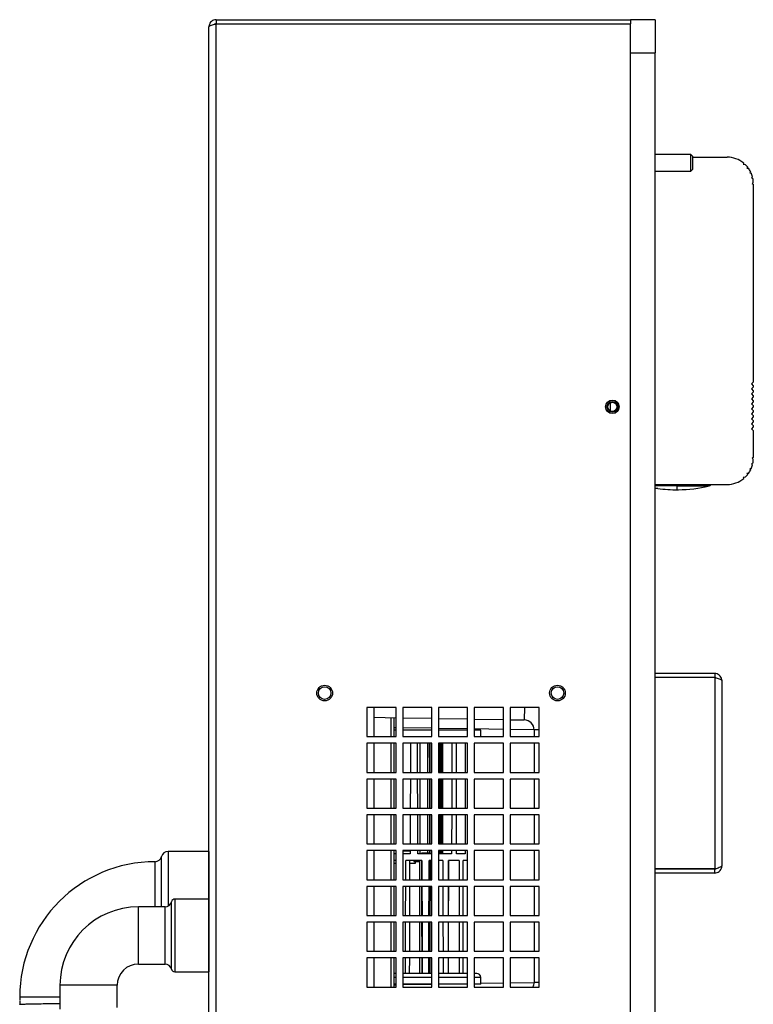
# Model space of a CAD drawing. Units: inches. Extents: x 0 to 119, y 0 to 95.
# Drawn here: x 33 to 44, y 43 to 57 of the extents above; entities that cross this region are included whole.
import ezdxf

# ---------------------------------------------------------------- set-up
doc = ezdxf.new("R2010")
doc.units = ezdxf.units.IN
doc.header["$MEASUREMENT"] = 0

msp = doc.modelspace()

# ---------------------------------------------------------------- linework, layer by layer
at = {"color": 7, "linetype": 'Continuous', "lineweight": 25}
for p, q in [((36.333, 57.317), (36.333, 57.257)), ((36.333, 57.317), (42.562, 57.317)), ((42.937, 57.317), (42.562, 57.317)), ((42.562, 57.317), (42.562, 57.254)), ((42.937, 57.317), (42.937, 56.817)), ((36.226, 27.226), (36.226, 57.21)), ((36.333, 57.257), (42.562, 57.257)), ((36.333, 27.226), (36.333, 57.254)), ((36.333, 57.254), (42.562, 57.254)), ((42.562, 27.226), (42.562, 57.254)), ((42.562, 56.817), (42.937, 56.817)), ((42.937, 27.726), (42.937, 56.817)), ((43.472, 55.291), (42.937, 55.291)), ((43.502, 55.261), (43.472, 55.291)), ((43.472, 55.041), (43.472, 55.291)), ((43.502, 55.071), (43.502, 55.261)), ((43.502, 55.25), (44.017, 55.25)), ((44.266, 55.161), (44.257, 55.143)), ((44.257, 55.143), (44.288, 55.142)), ((44.327, 55.099), (44.314, 55.084)), ((44.314, 55.084), (44.338, 55.083)), ((42.937, 55.041), (43.472, 55.041)), ((43.472, 55.041), (43.502, 55.071)), ((44.369, 55.033), (44.356, 55.014)), ((44.356, 55.014), (44.378, 55.012)), ((44.399, 54.952), (44.382, 54.937)), ((44.382, 54.937), (44.403, 54.93)), ((44.41, 54.867), (44.391, 54.856)), ((44.391, 54.856), (44.41, 54.845)), ((44.41, 54.845), (44.41, 51.868)), ((44.41, 51.868), (44.383, 51.84)), ((44.383, 51.84), (44.41, 51.813)), ((44.41, 51.793), (44.383, 51.766)), ((44.383, 51.766), (44.41, 51.738)), ((44.41, 51.718), (44.383, 51.691)), ((44.383, 51.691), (44.41, 51.663)), ((44.41, 51.813), (44.41, 51.793)), ((44.41, 51.738), (44.41, 51.718)), ((42.257, 51.554), (42.257, 51.438)), ((44.41, 51.644), (44.383, 51.616)), ((44.383, 51.616), (44.41, 51.588)), ((44.41, 51.569), (44.383, 51.541)), ((44.383, 51.541), (44.41, 51.514)), ((44.41, 51.663), (44.41, 51.644)), ((44.41, 51.588), (44.41, 51.569)), ((44.41, 51.494), (44.383, 51.466)), ((44.383, 51.466), (44.41, 51.439)), ((44.41, 51.419), (44.383, 51.392)), ((44.383, 51.392), (44.41, 51.364)), ((44.41, 51.514), (44.41, 51.494)), ((44.41, 51.439), (44.41, 51.419)), ((44.41, 51.344), (44.383, 51.317)), ((44.383, 51.317), (44.41, 51.289)), ((44.41, 51.269), (44.383, 51.242)), ((44.383, 51.242), (44.41, 51.214)), ((44.41, 51.364), (44.41, 51.344)), ((44.41, 51.289), (44.41, 51.269)), ((44.41, 51.195), (44.383, 51.167)), ((44.383, 51.167), (44.41, 51.14)), ((44.41, 51.214), (44.41, 51.195)), ((44.41, 51.14), (44.41, 50.734)), ((44.403, 50.648), (44.382, 50.641)), ((44.382, 50.641), (44.399, 50.626)), ((44.41, 50.734), (44.391, 50.722)), ((44.391, 50.722), (44.41, 50.711)), ((44.338, 50.495), (44.314, 50.495)), ((44.314, 50.495), (44.327, 50.479)), ((44.378, 50.566), (44.356, 50.564)), ((44.356, 50.564), (44.369, 50.546)), ((44.288, 50.437), (44.257, 50.436)), ((44.257, 50.436), (44.266, 50.417)), ((42.937, 50.329), (44.017, 50.329)), ((42.974, 50.269), (42.937, 50.269)), ((43.237, 50.249), (43.261, 50.249)), ((43.261, 50.308), (43.261, 50.249)), ((43.261, 50.249), (43.284, 50.249)), ((43.83, 47.486), (42.937, 47.486)), ((43.83, 47.426), (42.937, 47.426)), ((43.83, 47.426), (42.937, 47.426)), ((43.83, 47.486), (43.83, 47.426)), ((43.83, 47.426), (43.83, 44.547)), ((43.937, 47.379), (43.937, 44.593)), ((39.039, 46.975), (38.601, 46.975)), ((38.601, 46.975), (38.601, 46.537)), ((38.708, 46.537), (38.708, 46.975)), ((39.039, 46.537), (39.039, 46.975)), ((39.577, 46.975), (39.139, 46.975)), ((39.139, 46.975), (39.139, 46.537)), ((39.577, 46.537), (39.577, 46.975)), ((40.115, 46.975), (39.677, 46.975)), ((39.677, 46.975), (39.677, 46.537)), ((40.115, 46.537), (40.115, 46.975)), ((40.653, 46.975), (40.215, 46.975)), ((40.215, 46.975), (40.215, 46.537)), ((40.653, 46.537), (40.653, 46.975)), ((41.191, 46.975), (40.753, 46.975)), ((40.753, 46.975), (40.753, 46.537)), ((41.191, 46.537), (41.191, 46.975)), ((38.708, 46.828), (39.039, 46.822)), ((39.009, 46.537), (39.009, 46.822)), ((39.139, 46.82), (39.577, 46.813)), ((39.677, 46.811), (40.115, 46.803)), ((40.215, 46.801), (40.653, 46.794)), ((40.753, 46.792), (40.967, 46.788)), ((41.115, 46.638), (41.115, 46.537)), ((38.601, 46.537), (39.039, 46.537)), ((39.039, 46.632), (39.009, 46.632)), ((39.577, 46.632), (39.139, 46.632)), ((39.139, 46.537), (39.577, 46.537)), ((40.115, 46.632), (39.677, 46.632)), ((39.677, 46.537), (40.115, 46.537)), ((40.314, 46.632), (40.215, 46.632)), ((40.215, 46.537), (40.653, 46.537)), ((40.314, 46.537), (40.314, 46.632)), ((40.753, 46.537), (41.191, 46.537)), ((39.039, 46.437), (38.601, 46.437)), ((38.601, 46.437), (38.601, 45.999)), ((38.708, 45.999), (38.708, 46.437)), ((39.009, 45.999), (39.009, 46.437)), ((39.039, 45.999), (39.039, 46.437)), ((39.577, 46.437), (39.139, 46.437)), ((39.139, 46.437), (39.139, 45.999)), ((39.257, 46.437), (39.255, 45.999)), ((39.363, 45.999), (39.362, 46.437)), ((39.402, 45.999), (39.401, 46.437)), ((39.515, 46.437), (39.514, 45.999)), ((39.549, 46.437), (39.548, 45.999)), ((39.577, 45.999), (39.577, 46.437)), ((40.115, 46.437), (39.677, 46.437)), ((39.677, 46.437), (39.677, 45.999)), ((39.689, 45.999), (39.688, 46.437)), ((39.697, 45.999), (39.696, 46.437)), ((39.714, 46.437), (39.713, 45.999)), ((39.738, 46.437), (39.737, 45.999)), ((39.879, 46.437), (39.878, 45.999)), ((39.948, 45.999), (39.947, 46.437)), ((40.08, 46.437), (40.079, 45.999)), ((40.115, 45.999), (40.115, 46.437)), ((40.653, 46.437), (40.215, 46.437)), ((40.215, 46.437), (40.215, 45.999)), ((40.653, 45.999), (40.653, 46.437)), ((41.191, 46.437), (40.753, 46.437)), ((40.753, 46.437), (40.753, 45.999)), ((41.115, 46.437), (41.115, 45.999)), ((41.191, 45.999), (41.191, 46.437)), ((38.601, 45.999), (39.039, 45.999)), ((39.039, 45.899), (38.601, 45.899)), ((38.601, 45.899), (38.601, 45.461)), ((38.708, 45.461), (38.708, 45.899)), ((39.009, 45.461), (39.009, 45.899)), ((39.039, 45.461), (39.039, 45.899)), ((39.139, 45.999), (39.577, 45.999)), ((39.577, 45.899), (39.139, 45.899)), ((39.139, 45.899), (39.139, 45.461)), ((39.254, 45.899), (39.252, 45.461)), ((39.365, 45.461), (39.363, 45.899)), ((39.403, 45.461), (39.402, 45.899)), ((39.514, 45.899), (39.513, 45.461)), ((39.548, 45.899), (39.547, 45.461)), ((39.577, 45.461), (39.577, 45.899)), ((39.677, 45.999), (40.115, 45.999)), ((40.115, 45.899), (39.677, 45.899)), ((39.677, 45.899), (39.677, 45.461)), ((39.69, 45.461), (39.689, 45.899)), ((39.698, 45.461), (39.697, 45.899)), ((39.713, 45.899), (39.712, 45.461)), ((39.737, 45.899), (39.736, 45.461)), ((39.877, 45.899), (39.876, 45.461)), ((39.948, 45.461), (39.948, 45.899)), ((40.079, 45.899), (40.078, 45.461)), ((40.115, 45.461), (40.115, 45.899)), ((40.215, 45.999), (40.653, 45.999)), ((40.653, 45.899), (40.215, 45.899)), ((40.215, 45.899), (40.215, 45.461)), ((40.653, 45.461), (40.653, 45.899)), ((40.753, 45.999), (41.191, 45.999)), ((41.191, 45.899), (40.753, 45.899)), ((40.753, 45.899), (40.753, 45.461)), ((41.115, 45.899), (41.115, 45.461)), ((41.191, 45.461), (41.191, 45.899)), ((38.601, 45.461), (39.039, 45.461)), ((39.139, 45.461), (39.577, 45.461)), ((39.677, 45.461), (40.115, 45.461)), ((40.215, 45.461), (40.653, 45.461)), ((40.753, 45.461), (41.191, 45.461)), ((39.039, 45.361), (38.601, 45.361)), ((38.601, 45.361), (38.601, 44.923)), ((38.708, 44.923), (38.708, 45.361)), ((39.009, 44.923), (39.009, 45.361)), ((39.039, 44.923), (39.039, 45.361)), ((39.577, 45.361), (39.139, 45.361)), ((39.139, 45.361), (39.139, 44.923)), ((39.252, 45.361), (39.25, 44.923)), ((39.366, 44.923), (39.365, 45.361)), ((39.404, 44.923), (39.403, 45.361)), ((39.513, 45.361), (39.512, 44.923)), ((39.547, 45.361), (39.546, 44.923)), ((39.577, 44.923), (39.577, 45.361)), ((40.115, 45.361), (39.677, 45.361)), ((39.677, 45.361), (39.677, 44.923)), ((39.691, 44.923), (39.69, 45.361)), ((39.699, 44.923), (39.698, 45.361)), ((39.712, 45.361), (39.711, 44.923)), ((39.736, 45.361), (39.735, 44.923)), ((39.876, 45.361), (39.874, 44.923)), ((39.949, 44.923), (39.949, 45.361)), ((40.078, 45.361), (40.077, 44.923)), ((40.115, 44.923), (40.115, 45.361)), ((40.653, 45.361), (40.215, 45.361)), ((40.215, 45.361), (40.215, 44.923)), ((40.653, 44.923), (40.653, 45.361)), ((41.191, 45.361), (40.753, 45.361)), ((40.753, 45.361), (40.753, 44.923)), ((41.115, 45.361), (41.115, 44.923)), ((41.191, 44.923), (41.191, 45.361)), ((38.601, 44.923), (39.039, 44.923)), ((39.139, 44.923), (39.577, 44.923)), ((39.677, 44.923), (40.115, 44.923)), ((40.215, 44.923), (40.653, 44.923)), ((40.753, 44.923), (41.191, 44.923)), ((36.226, 44.812), (35.611, 44.812)), ((36.226, 44.812), (36.226, 44.094)), ((39.039, 44.823), (38.601, 44.823)), ((38.601, 44.823), (38.601, 44.385)), ((38.708, 44.385), (38.708, 44.823)), ((39.039, 44.775), (39.008, 44.775)), ((39.009, 44.385), (39.009, 44.823)), ((39.039, 44.385), (39.039, 44.823)), ((39.577, 44.823), (39.139, 44.823)), ((39.139, 44.823), (39.139, 44.385)), ((39.258, 44.815), (39.139, 44.815)), ((39.249, 44.775), (39.139, 44.775)), ((39.25, 44.823), (39.249, 44.775)), ((39.366, 44.775), (39.366, 44.823)), ((39.577, 44.775), (39.366, 44.775)), ((39.404, 44.775), (39.404, 44.823)), ((39.422, 44.785), (39.422, 44.775)), ((39.546, 44.785), (39.422, 44.785)), ((39.512, 44.823), (39.512, 44.785)), ((39.546, 44.823), (39.546, 44.775)), ((39.577, 44.385), (39.577, 44.823)), ((40.115, 44.823), (39.677, 44.823)), ((39.677, 44.823), (39.677, 44.385)), ((39.691, 44.775), (39.691, 44.823)), ((39.874, 44.775), (39.691, 44.775)), ((39.699, 44.775), (39.699, 44.823)), ((39.735, 44.785), (39.699, 44.785)), ((39.711, 44.823), (39.711, 44.785)), ((39.735, 44.823), (39.735, 44.775)), ((39.874, 44.823), (39.874, 44.775)), ((39.95, 44.775), (39.949, 44.823)), ((40.077, 44.775), (39.95, 44.775)), ((40.077, 44.823), (40.077, 44.775)), ((40.115, 44.385), (40.115, 44.823)), ((40.653, 44.823), (40.215, 44.823)), ((40.215, 44.823), (40.215, 44.385)), ((40.653, 44.385), (40.653, 44.823)), ((41.191, 44.823), (40.753, 44.823)), ((40.753, 44.823), (40.753, 44.385)), ((41.115, 44.823), (41.115, 44.385)), ((41.191, 44.385), (41.191, 44.823)), ((39.039, 44.675), (39.009, 44.675)), ((39.009, 44.635), (39.039, 44.635)), ((39.185, 44.385), (39.186, 44.675)), ((39.427, 44.675), (39.186, 44.675)), ((39.246, 44.385), (39.246, 44.675)), ((39.246, 44.635), (39.33, 44.635)), ((39.305, 44.675), (39.305, 44.66)), ((39.305, 44.66), (39.385, 44.66)), ((39.33, 44.635), (39.33, 44.66)), ((39.385, 44.66), (39.385, 44.675)), ((39.391, 44.675), (39.391, 44.385)), ((39.427, 44.675), (39.428, 44.385)), ((39.535, 44.385), (39.536, 44.675)), ((39.577, 44.675), (39.536, 44.675)), ((39.555, 44.385), (39.556, 44.675)), ((39.577, 44.665), (39.556, 44.665)), ((39.742, 44.675), (39.677, 44.675)), ((39.742, 44.675), (39.742, 44.385)), ((39.986, 44.675), (39.83, 44.675)), ((39.83, 44.385), (39.83, 44.675)), ((39.831, 44.385), (39.831, 44.675)), ((39.986, 44.675), (39.987, 44.385)), ((40.047, 44.385), (40.048, 44.675)), ((40.115, 44.675), (40.048, 44.675)), ((43.83, 44.547), (42.937, 44.547)), ((43.83, 44.546), (42.937, 44.546)), ((43.83, 44.486), (42.937, 44.486)), ((43.83, 44.486), (43.83, 44.546)), ((38.601, 44.385), (39.039, 44.385)), ((39.039, 44.285), (38.601, 44.285)), ((38.601, 44.285), (38.601, 43.847)), ((38.708, 43.847), (38.708, 44.285)), ((39.009, 43.847), (39.009, 44.285)), ((39.039, 43.847), (39.039, 44.285)), ((39.139, 44.385), (39.577, 44.385)), ((39.577, 44.285), (39.139, 44.285)), ((39.139, 44.285), (39.139, 43.847)), ((39.183, 43.847), (39.184, 44.285)), ((39.245, 43.847), (39.246, 44.285)), ((39.391, 44.285), (39.392, 43.847)), ((39.428, 44.285), (39.43, 43.847)), ((39.534, 43.847), (39.535, 44.285)), ((39.554, 43.847), (39.555, 44.285)), ((39.577, 43.847), (39.577, 44.285)), ((39.677, 44.385), (40.115, 44.385)), ((40.115, 44.285), (39.677, 44.285)), ((39.677, 44.285), (39.677, 43.847)), ((39.743, 44.285), (39.744, 43.847)), ((39.829, 43.847), (39.829, 44.285)), ((39.83, 43.847), (39.831, 44.285)), ((39.987, 44.285), (39.988, 43.847)), ((40.047, 43.847), (40.047, 44.285)), ((40.115, 43.847), (40.115, 44.285)), ((40.215, 44.385), (40.653, 44.385)), ((40.653, 44.285), (40.215, 44.285)), ((40.215, 44.285), (40.215, 43.847)), ((40.653, 43.847), (40.653, 44.285)), ((40.753, 44.385), (41.191, 44.385)), ((41.191, 44.285), (40.753, 44.285)), ((40.753, 44.285), (40.753, 43.847)), ((41.115, 44.285), (41.115, 43.847)), ((41.191, 43.847), (41.191, 44.285)), ((35.566, 43.978), (35.166, 43.978)), ((36.226, 44.094), (35.712, 44.094)), ((36.226, 44.094), (36.226, 43.002)), ((38.601, 43.847), (39.039, 43.847)), ((39.139, 43.847), (39.577, 43.847)), ((39.677, 43.847), (40.115, 43.847)), ((40.215, 43.847), (40.653, 43.847)), ((40.753, 43.847), (41.191, 43.847)), ((39.039, 43.747), (38.601, 43.747)), ((38.601, 43.747), (38.601, 43.309)), ((38.708, 43.309), (38.708, 43.747)), ((39.009, 43.309), (39.009, 43.747)), ((39.039, 43.309), (39.039, 43.747)), ((39.577, 43.747), (39.139, 43.747)), ((39.139, 43.747), (39.139, 43.309)), ((39.244, 43.309), (39.245, 43.747)), ((39.392, 43.747), (39.393, 43.309)), ((39.43, 43.747), (39.431, 43.309)), ((39.43, 43.747), (39.432, 43.309)), ((39.554, 43.309), (39.554, 43.747)), ((39.577, 43.309), (39.577, 43.747)), ((40.115, 43.747), (39.677, 43.747)), ((39.677, 43.747), (39.677, 43.309)), ((39.745, 43.747), (39.746, 43.309)), ((39.829, 43.309), (39.83, 43.747)), ((39.988, 43.747), (39.989, 43.309)), ((40.115, 43.309), (40.115, 43.747)), ((40.653, 43.747), (40.215, 43.747)), ((40.215, 43.747), (40.215, 43.309)), ((40.653, 43.309), (40.653, 43.747)), ((41.191, 43.747), (40.753, 43.747)), ((40.753, 43.747), (40.753, 43.309)), ((41.115, 43.747), (41.115, 43.309)), ((41.191, 43.309), (41.191, 43.747)), ((38.601, 43.309), (39.039, 43.309)), ((39.139, 43.309), (39.577, 43.309)), ((39.677, 43.309), (40.115, 43.309)), ((40.215, 43.309), (40.653, 43.309)), ((40.753, 43.309), (41.191, 43.309)), ((35.166, 43.118), (35.566, 43.118)), ((39.039, 43.209), (38.601, 43.209)), ((38.601, 43.209), (38.601, 42.771)), ((38.708, 42.771), (38.708, 43.209)), ((39.009, 42.771), (39.009, 43.209)), ((39.039, 42.771), (39.039, 43.209)), ((39.577, 43.209), (39.139, 43.209)), ((39.139, 43.209), (39.139, 42.771)), ((39.181, 42.977), (39.182, 43.209)), ((39.243, 42.977), (39.244, 43.209)), ((39.393, 43.209), (39.394, 42.977)), ((39.431, 43.209), (39.432, 42.977)), ((39.433, 43.209), (39.434, 42.977)), ((39.532, 42.977), (39.532, 43.209)), ((39.553, 42.977), (39.553, 43.209)), ((39.577, 42.771), (39.577, 43.209)), ((40.115, 43.209), (39.677, 43.209)), ((39.677, 43.209), (39.677, 42.771)), ((39.746, 43.209), (39.747, 42.977)), ((39.827, 42.977), (39.827, 43.209)), ((39.828, 42.977), (39.829, 43.209)), ((39.99, 43.209), (39.99, 42.977)), ((40.046, 42.977), (40.046, 43.209)), ((40.115, 42.771), (40.115, 43.209)), ((40.653, 43.209), (40.215, 43.209)), ((40.215, 43.209), (40.215, 42.771)), ((40.653, 42.771), (40.653, 43.209)), ((41.191, 43.209), (40.753, 43.209)), ((40.753, 43.209), (40.753, 42.771)), ((41.115, 43.209), (41.115, 42.841)), ((41.191, 42.771), (41.191, 43.209)), ((35.712, 43.002), (36.226, 43.002)), ((39.039, 42.977), (39.009, 42.977)), ((33.986, 42.798), (33.986, 42.438)), ((34.846, 42.463), (34.846, 42.798)), ((39.039, 42.817), (39.009, 42.817)), ((39.577, 42.817), (39.139, 42.817)), ((40.115, 42.817), (39.677, 42.817)), ((40.314, 42.817), (40.215, 42.817)), ((40.314, 42.817), (40.313, 42.918)), ((38.601, 42.771), (39.039, 42.771)), ((39.139, 42.771), (39.577, 42.771)), ((39.677, 42.771), (40.115, 42.771)), ((40.215, 42.771), (40.653, 42.771)), ((40.753, 42.771), (41.191, 42.771)), ((33.381, 42.622), (33.381, 42.569)), ((33.381, 42.562), (33.381, 42.522)), ((33.381, 42.516), (33.381, 42.512))]:
    msp.add_line(p, q, dxfattribs=at)
at = {"color": 27, "linetype": 'Continuous', "lineweight": 25}
for p, q in [((43.261, 50.308), (42.937, 50.308)), ((43.261, 50.329), (43.261, 50.308)), ((43.261, 50.308), (43.745, 50.308)), ((40.97, 46.975), (40.967, 46.788)), ((41.191, 46.969), (41.182, 46.975)), ((38.964, 46.537), (38.964, 46.823)), ((39.039, 46.672), (39.009, 46.672)), ((39.577, 46.663), (39.139, 46.67)), ((40.115, 46.654), (39.677, 46.661)), ((40.653, 46.645), (40.215, 46.653)), ((41.115, 46.638), (40.753, 46.644)), ((41.191, 46.638), (41.115, 46.638)), ((38.964, 45.999), (38.964, 46.437)), ((39.518, 45.999), (39.519, 46.437)), ((39.542, 46.437), (39.542, 45.999)), ((39.552, 45.999), (39.553, 46.437)), ((39.715, 45.999), (39.715, 46.437)), ((39.732, 46.437), (39.732, 45.999)), ((39.744, 45.999), (39.744, 46.437)), ((38.964, 45.461), (38.964, 45.899)), ((39.518, 45.461), (39.518, 45.899)), ((39.542, 45.899), (39.541, 45.461)), ((39.551, 45.461), (39.552, 45.899)), ((39.714, 45.461), (39.715, 45.899)), ((39.731, 45.899), (39.731, 45.461)), ((39.743, 45.461), (39.744, 45.899)), ((38.964, 44.923), (38.964, 45.361)), ((39.517, 44.923), (39.518, 45.361)), ((39.541, 45.361), (39.54, 44.923)), ((39.551, 44.923), (39.551, 45.361)), ((39.713, 44.923), (39.714, 45.361)), ((39.731, 45.361), (39.73, 44.923)), ((39.743, 44.923), (39.743, 45.361)), ((35.513, 43.978), (35.513, 44.735)), ((35.611, 44.812), (35.611, 43.989)), ((38.964, 44.385), (38.964, 44.823)), ((39.517, 44.785), (39.517, 44.823)), ((39.54, 44.823), (39.54, 44.785)), ((39.551, 44.775), (39.551, 44.823)), ((39.713, 44.785), (39.713, 44.823)), ((39.73, 44.823), (39.73, 44.785)), ((39.743, 44.775), (39.743, 44.823)), ((35.416, 43.978), (35.416, 44.657)), ((39.397, 44.385), (39.397, 44.675)), ((39.423, 44.675), (39.424, 44.385)), ((38.964, 43.847), (38.964, 44.285)), ((39.398, 43.847), (39.397, 44.285)), ((39.424, 44.285), (39.424, 43.847)), ((35.166, 43.118), (35.166, 43.978)), ((35.566, 43.118), (35.566, 43.978)), ((35.663, 43.04), (35.663, 44.055)), ((35.712, 44.094), (35.712, 43.002)), ((38.964, 43.309), (38.964, 43.747)), ((39.398, 43.309), (39.398, 43.747)), ((39.424, 43.747), (39.425, 43.309)), ((38.964, 42.771), (38.964, 43.209)), ((39.399, 42.977), (39.399, 43.209)), ((39.425, 43.209), (39.425, 42.977)), ((34.846, 42.798), (33.986, 42.798)), ((39.009, 42.918), (39.039, 42.918)), ((39.009, 42.807), (39.039, 42.807)), ((39.139, 42.918), (39.577, 42.918)), ((39.139, 42.809), (39.577, 42.816)), ((39.677, 42.918), (40.115, 42.918)), ((40.215, 42.918), (40.313, 42.918)), ((40.314, 42.828), (40.653, 42.834)), ((40.753, 42.835), (41.115, 42.841)), ((41.191, 42.841), (41.115, 42.841)), ((33.986, 42.622), (33.381, 42.622))]:
    msp.add_line(p, q, dxfattribs=at)
at = {"color": 7, "linetype": 'Continuous', "lineweight": 25, "flags": 128}
for points in [[(39.182, 43.309), (39.183, 43.658), (39.183, 43.747)], [(39.533, 43.309), (39.534, 43.658), (39.534, 43.747)], [(39.828, 43.309), (39.828, 43.658), (39.828, 43.747)], [(40.046, 43.309), (40.047, 43.658), (40.047, 43.747)]]:
    msp.add_lwpolyline(points, dxfattribs=at)
at = {"color": 7, "linetype": 'Continuous', "lineweight": 25}
for centre, radius in [((42.292, 51.496), 0.102), ((42.292, 51.496), 0.082), ((42.292, 51.496), 0.068), ((37.966, 47.192), 0.118), ((37.966, 47.192), 0.118), ((37.966, 47.192), 0.0945), ((41.466, 47.192), 0.118), ((41.466, 47.192), 0.118), ((41.466, 47.192), 0.0945)]:
    msp.add_circle(centre, radius, dxfattribs=at)
for centre, radius, start, end in [((44.017, 54.856), 0.394, 50.7663, 90), ((44.017, 54.856), 0.394, 38.1083, 46.4701), ((44.017, 54.856), 0.394, 26.6406, 35.2164), ((44.017, 54.856), 0.394, 14.1406, 23.3594), ((44.017, 54.856), 0.394, 1.6406, 10.8594), ((44.017, 50.722), 0.394, 349.1406, 358.3594), ((44.017, 50.722), 0.394, 324.7836, 333.3594), ((44.017, 50.722), 0.394, 336.6406, 345.8594), ((44.017, 50.722), 0.394, 270, 309.2337), ((44.017, 50.722), 0.394, 313.5299, 321.8917), ((43.261, 52.249), 2, 260.6823, 269.3268), ((43.261, 52.249), 2, 270.6732, 284.0017), ((43.73, 50.369), 0.063, 284.0017, 319.6062), ((40.965, 46.638), 0.15, 0, 89), ((35.416, 44.757), 0.1, 270, 346.9971), ((35.611, 44.712), 0.1, 90, 166.9971), ((35.416, 42.622), 2.035, 90, 180), ((35.166, 42.798), 1.18, 90, 180), ((35.566, 44.078), 0.1, 270, 346.9971), ((35.712, 44.044), 0.05, 90, 166.9971), ((35.166, 42.798), 0.32, 90, 180), ((35.566, 43.018), 0.1, 13.0029, 90), ((35.712, 43.052), 0.05, 193.0029, 270), ((40.253, 42.917), 0.06, 0.2, 90), ((40.965, 42.841), 0.15, 332.3031, 0)]:
    msp.add_arc(centre, radius, start, end, dxfattribs=at)
for points, knots in [([(36.333, 57.317), (36.321, 57.316), (36.296, 57.313), (36.263, 57.294), (36.239, 57.265), (36.227, 57.235), (36.226, 57.216), (36.226, 57.21)], [0, 0, 0, 0, 0.2217821, 0.4435822, 0.6653825, 0.8871826, 1, 1, 1, 1]), ([(36.226, 57.21), (36.227, 57.213), (36.23, 57.22), (36.249, 57.229), (36.278, 57.239), (36.308, 57.247), (36.327, 57.252), (36.333, 57.254)], [0, 0, 0, 0, 0.221782, 0.443582, 0.665383, 0.887183, 1, 1, 1, 1]), ([(36.333, 57.257), (36.326, 57.257), (36.315, 57.255), (36.307, 57.248), (36.304, 57.246)], [0, 0, 0, 0, 0.642388, 1, 1, 1, 1]), ([(43.937, 47.379), (43.936, 47.392), (43.933, 47.417), (43.914, 47.45), (43.885, 47.474), (43.855, 47.485), (43.836, 47.486), (43.83, 47.486)], [0, 0, 0, 0, 0.222839, 0.4457, 0.668561, 0.891422, 1, 1, 1, 1]), ([(43.83, 47.426), (43.843, 47.422), (43.868, 47.415), (43.901, 47.405), (43.925, 47.395), (43.936, 47.386), (43.937, 47.381), (43.937, 47.379)], [0, 0, 0, 0, 0.2228392, 0.4457001, 0.6685611, 0.8914219, 1, 1, 1, 1]), ([(43.853, 47.42), (43.85, 47.421), (43.844, 47.425), (43.836, 47.426), (43.83, 47.426)], [0, 0, 0, 0, 0.3293317, 1, 1, 1, 1]), ([(43.937, 44.593), (43.936, 44.59), (43.933, 44.583), (43.914, 44.572), (43.885, 44.562), (43.855, 44.553), (43.836, 44.548), (43.83, 44.547)], [0, 0, 0, 0, 0.222839, 0.4457, 0.668561, 0.891422, 1, 1, 1, 1]), ([(43.83, 44.486), (43.843, 44.487), (43.868, 44.49), (43.901, 44.51), (43.925, 44.539), (43.936, 44.569), (43.937, 44.587), (43.937, 44.593)], [0, 0, 0, 0, 0.222839, 0.4457, 0.668561, 0.891422, 1, 1, 1, 1]), ([(43.83, 44.546), (43.837, 44.547), (43.846, 44.547), (43.852, 44.552), (43.853, 44.553)], [0, 0, 0, 0, 0.820646, 1, 1, 1, 1]), ([(39.577, 42.977), (39.569, 42.977), (39.52, 42.977), (39.42, 42.977), (39.282, 42.977), (39.186, 42.977), (39.139, 42.977)], [0, 0, 0, 0, 0.0585923, 0.3796749, 0.7008001, 1, 1, 1, 1]), ([(40.115, 42.977), (40.104, 42.977), (40.072, 42.977), (40.003, 42.977), (39.91, 42.977), (39.802, 42.977), (39.724, 42.977), (39.679, 42.977), (39.677, 42.977)], [0, 0, 0, 0, 0.115438, 0.33072, 0.550554, 0.770417, 0.990251, 1, 1, 1, 1]), ([(40.253, 42.977), (40.252, 42.977), (40.249, 42.977), (40.225, 42.977), (40.215, 42.977)], [0, 0, 0, 0, 0.561838, 1, 1, 1, 1]), ([(33.383, 42.512), (33.384, 42.513), (33.385, 42.514), (33.418, 42.516), (33.475, 42.517), (33.554, 42.519), (33.65, 42.521), (33.759, 42.523), (33.874, 42.524), (33.95, 42.525), (33.986, 42.526)], [0, 0, 0, 0, 0.099833, 0.230747, 0.361662, 0.489681, 0.619211, 0.750526, 0.880409, 1, 1, 1, 1])]:
    msp.add_open_spline(points, degree=3, knots=knots, dxfattribs=at)

doc.saveas('drawing.dxf')
